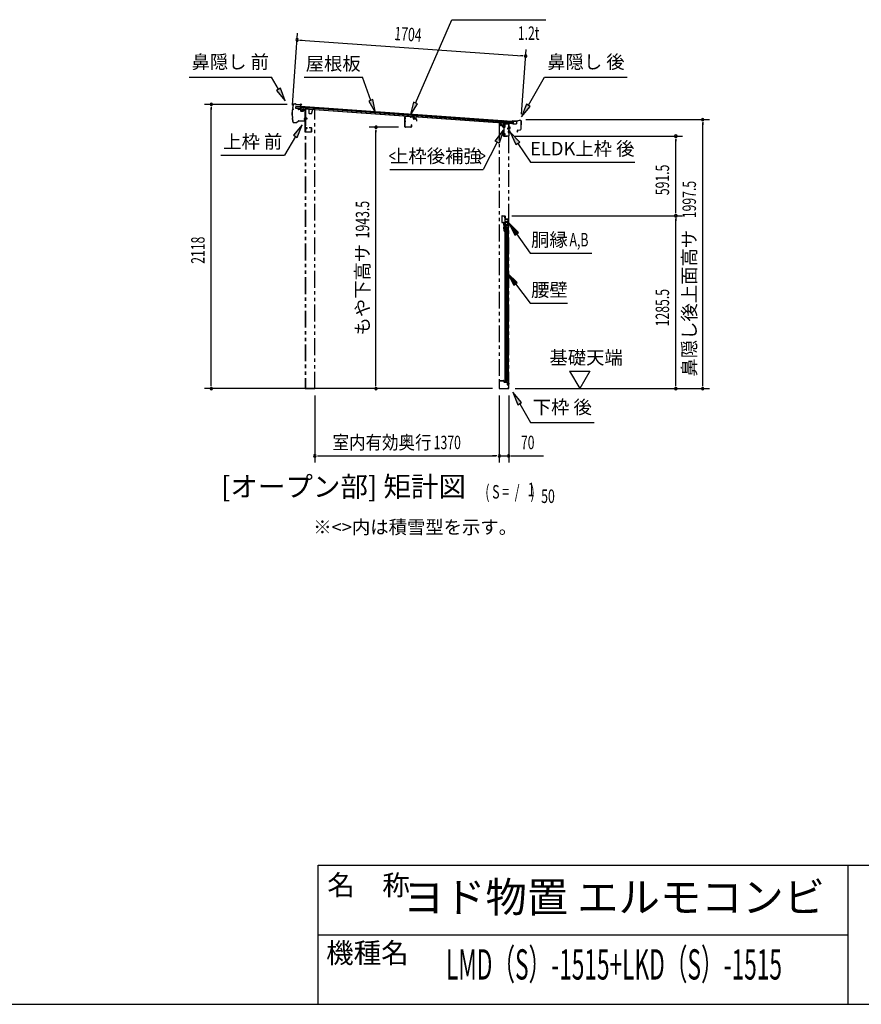
# Model space of a CAD drawing. Extents: x 543 to 20478, y 184 to 14052.
# Drawn here: x 10631 to 16891, y 517 to 7838 of the extents above; entities that cross this region are included whole.
import ezdxf
from ezdxf.enums import TextEntityAlignment as Align

# ---------------------------------------------------------------- set-up
doc = ezdxf.new("R2010")
doc.units = 0
doc.header["$LTSCALE"] = 50
doc.header["$MEASUREMENT"] = 0
for name, pattern in [('1PL-S', [4, 2.5, -0.5, 0.5, -0.5]), ('2PL-2', [5, 2.5, -0.5, 0.5, -0.5, 0.5, -0.5]), ('HIDE-LL', [4, 3, -1]), ('HIDE-M', [2, 1, -1]), ('HIDE-S', [1, 0.5, -0.5])]:
    doc.linetypes.add(name, pattern=pattern)
for name, color, linetype in [('1PL-S1', 6, '1PL-S'), ('HIDE-M1', 6, 'HIDE-M'), ('HIDE-S1', 6, 'HIDE-S'), ('HIKIDASHI', 6, 'CONTINUOUS'), ('M1', 4, 'CONTINUOUS'), ('NAME', 20, 'CONTINUOUS'), ('SUNPOU', 4, 'CONTINUOUS'), ('U1', 3, 'CONTINUOUS'), ('WAKUMOJI-01', 130, 'CONTINUOUS'), ('WAKUSEN-01', 50, 'CONTINUOUS'), ('WAKUSEN-02', 130, 'CONTINUOUS'), ('もや', 2, 'CONTINUOUS'), ('上枠', 3, 'CONTINUOUS'), ('下枠', 3, 'CONTINUOUS'), ('壁パネル', 2, 'CONTINUOUS'), ('屋根U1', 7, 'CONTINUOUS'), ('屋根桟', 5, 'CONTINUOUS'), ('柱前', 3, 'CONTINUOUS'), ('柱後', 3, 'CONTINUOUS'), ('金具', 1, 'CONTINUOUS'), ('鼻隠し前', 2, 'CONTINUOUS'), ('鼻隠し後', 3, 'CONTINUOUS')]:
    doc.layers.add(name, color=color, linetype=linetype)
doc.styles.add('00', font='ROMANS', dxfattribs={"width": 0.666667, "bigfont": 'BIGFONT'})
doc.styles.add('01', font='ROMANS', dxfattribs={"height": 3, "bigfont": 'BIGFONT'})
doc.styles.add('WAKUMOJI', font='SIMPLEX', dxfattribs={"height": 3, "bigfont": 'BIGFONT'})

msp = doc.modelspace()

# ---------------------------------------------------------------- linework, layer by layer
at = {"layer": '1PL-S1', "color": 6}
for p, q in [((12731, 7163.7), (12731, 7153.7)), ((12760.9, 7103.1), (12750.9, 7103.1)), ((12760.9, 7032.1), (12750.9, 7032.1)), ((14218.2, 7058.4), (14218.2, 7048.4)), ((14265.5, 7034.6), (14281.6, 7034.6)), ((14225.3, 6986.1), (14235.3, 6986.1)), ((14265.5, 7004.6), (14281.6, 7004.6)), ((14272.2, 5130.1), (14262.2, 5130.1))]:
    msp.add_line(p, q, dxfattribs=at)
at = {"layer": '1PL-S1', "color": 2}
for p, q in [((12752.5, 7103.1), (12769, 7103.1)), ((12752.5, 7032.1), (12769, 7032.1)), ((14258.5, 6334.6), (14248.5, 6334.6)), ((14253.5, 6329.6), (14253.5, 6339.6))]:
    msp.add_line(p, q, dxfattribs=at)
at = {"layer": '1PL-S1', "color": 3}
for p, q in [((14218.2, 7057), (14218.2, 7047)), ((14228.7, 6986.3), (14244.8, 6986.3))]:
    msp.add_line(p, q, dxfattribs=at)
at = {"layer": '1PL-S1', "color": 5}
for p, q in [((14262.4, 6334.6), (14244.6, 6334.6)), ((14253.5, 6343.4), (14253.5, 6325.7))]:
    msp.add_line(p, q, dxfattribs=at)
at = {"layer": 'HIDE-M1', "color": 2}
for p, q in [((12767.2, 7106.1), (12756, 7106.1)), ((12767.2, 7105.1), (12756, 7105.1)), ((12756.5, 7107.6), (12757.7, 7107.6)), ((12759.2, 7108.3), (12759.2, 7097.8)), ((12759.2, 7107.6), (12766.2, 7107.6)), ((12767.2, 7106.6), (12767.2, 7099.6)), ((12767.2, 7101.1), (12756, 7101.1)), ((12767.2, 7100.1), (12756, 7100.1)), ((12767.2, 7035.1), (12756, 7035.1)), ((12767.2, 7034.1), (12756, 7034.1)), ((12767.2, 7030.1), (12756, 7030.1)), ((12767.2, 7029.1), (12756, 7029.1)), ((12757.7, 7098.6), (12756.5, 7098.6)), ((12756.5, 7036.6), (12757.7, 7036.6)), ((12766.2, 7098.6), (12759.2, 7098.6)), ((12759.2, 7037.3), (12759.2, 7026.8)), ((12759.2, 7036.6), (12766.2, 7036.6)), ((12767.2, 7035.6), (12767.2, 7028.6)), ((12757.7, 7027.6), (12756.5, 7027.6)), ((12766.2, 7027.6), (12759.2, 7027.6))]:
    msp.add_line(p, q, dxfattribs=at)
at = {"layer": 'HIDE-M1', "color": 6}
for p, q in [((14279.2, 7037.6), (14268, 7037.6)), ((14279.2, 7036.6), (14268, 7036.6)), ((14279.2, 7032.6), (14268, 7032.6)), ((14279.2, 7031.6), (14268, 7031.6)), ((14269.7, 7039.8), (14268.5, 7039.8)), ((14268.5, 7029.4), (14269.7, 7029.4)), ((14279.2, 7007.6), (14268, 7007.6)), ((14279.2, 7006.6), (14268, 7006.6)), ((14279.2, 7002.6), (14268, 7002.6)), ((14279.2, 7001.6), (14268, 7001.6)), ((14269.7, 7009.8), (14268.5, 7009.8)), ((14268.5, 6999.4), (14269.7, 6999.4))]:
    msp.add_line(p, q, dxfattribs=at)
at = {"layer": 'HIDE-M1', "color": 3}
for p, q in [((14242.4, 6989.3), (14231.2, 6989.3)), ((14242.4, 6988.3), (14231.2, 6988.3)), ((14242.4, 6984.3), (14231.2, 6984.3)), ((14242.4, 6983.3), (14231.2, 6983.3)), ((14232.9, 6991.5), (14231.7, 6991.5)), ((14231.7, 6981.1), (14232.9, 6981.1))]:
    msp.add_line(p, q, dxfattribs=at)
at = {"layer": 'HIDE-M1', "color": 2}
for centre, radius, start, end in [((12758.4, 7108.3), 0.75, 0, 180), ((12766.2, 7106.6), 1, 0, 90), ((12758.4, 7097.8), 0.75, 180, 0), ((12758.4, 7037.3), 0.75, 0, 180), ((12766.2, 7099.6), 1, 270, 0), ((12766.2, 7035.6), 1, 0, 90), ((12766.2, 7028.6), 1, 270, 0), ((12758.4, 7026.8), 0.75, 180, 0)]:
    msp.add_arc(centre, radius, start, end, dxfattribs=at)
at = {"layer": 'HIDE-S1', "color": 6}
for p, q in [((14237.9, 6372.6), (14239.8, 6372.6)), ((14234.6, 6321.6), (14232.7, 6321.6)), ((14234.6, 6315.6), (14232.7, 6315.6)), ((14237.9, 6366.6), (14239.8, 6366.6))]:
    msp.add_line(p, q, dxfattribs=at)
at = {"layer": 'HIDE-S1', "color": 5}
for p, q in [((14263.8, 6350.1), (14265.7, 6350.1)), ((14263.8, 6344.1), (14265.7, 6344.1)), ((14263.8, 6325.1), (14265.7, 6325.1)), ((14263.8, 6319.1), (14265.7, 6319.1))]:
    msp.add_line(p, q, dxfattribs=at)
at = {"layer": 'HIDE-S1', "color": 6}
for centre, start, end in [((14238.1, 6374.5), 270, 0), ((14234.4, 6323.5), 180, 270), ((14234.4, 6313.7), 90, 180), ((14238.1, 6364.7), 0, 90)]:
    msp.add_arc(centre, 2.4, start, end, dxfattribs=at)
at = {"layer": 'HIDE-S1', "color": 5}
for centre, start, end in [((14264.2, 6352), 270, 0), ((14264.2, 6342.2), 0, 90), ((14264.2, 6327), 270, 0), ((14264.2, 6317.2), 0, 90)]:
    msp.add_arc(centre, 2.4, start, end, dxfattribs=at)
at = {"layer": 'HIKIDASHI'}
for p, q in [((13575.7, 7218.6), (13844.5, 7838.4)), ((13844.5, 7838.4), (14544.3, 7838.4)), ((11890.6, 7411.6), (12503.9, 7411.6)), ((12555.6, 7320.8), (12503.9, 7411.6)), ((12746.4, 7411.6), (13179.7, 7411.6)), ((13242.7, 7238.7), (13179.7, 7411.6)), ((14414.6, 7201.8), (14535.8, 7411.6)), ((14535.8, 7411.6), (15149.1, 7411.6)), ((12570.1, 7329.1), (12541.1, 7312.6)), ((12605, 7233.9), (12570.1, 7329.1)), ((12541.1, 7312.6), (12605, 7233.9)), ((13258.3, 7244.4), (13227, 7233)), ((13227, 7233), (13276.9, 7144.7)), ((13276.9, 7144.7), (13258.3, 7244.4)), ((13560.4, 7225.2), (13535.9, 7126.8)), ((13535.9, 7126.8), (13591, 7212)), ((13591, 7212), (13560.4, 7225.2)), ((14400.2, 7210.1), (14364.6, 7115.2)), ((14364.6, 7115.2), (14429.1, 7193.4)), ((14429.1, 7193.4), (14400.2, 7210.1)), ((12731.4, 7057.1), (12667, 6978.9)), ((12695.8, 6962.2), (12731.4, 7057.1)), ((12681.4, 6970.5), (12601.5, 6832.1)), ((12667, 6978.9), (12695.8, 6962.2)), ((14350, 6928.1), (14280.3, 7001.7)), ((14280.3, 7001.7), (14322.4, 6909.5)), ((14322.4, 6909.5), (14350, 6928.1)), ((14336.2, 6918.8), (14430.1, 6779.6)), ((12128.2, 6832.1), (12601.5, 6832.1)), ((14430.1, 6779.6), (15206.6, 6779.6)), ((13385, 6724.9), (14079.4, 6724.9)), ((14340.7, 6255.5), (14269.5, 6327.6)), ((14269.5, 6327.6), (14313.5, 6236.3)), ((14313.5, 6236.3), (14340.7, 6255.5)), ((14327.1, 6245.9), (14428.1, 6102.6)), ((14428.1, 6102.6), (14885.8, 6102.6)), ((14332.1, 5884.8), (14258.6, 5954.6)), ((14258.6, 5954.6), (14305.4, 5864.7)), ((14305.4, 5864.7), (14332.1, 5884.8)), ((14318.8, 5874.8), (14428.1, 5729.6)), ((14428.1, 5729.6), (14705, 5729.6)), ((14364.6, 4991.4), (14300.2, 5069.6)), ((14300.2, 5069.6), (14335.8, 4974.7)), ((14335.8, 4974.7), (14364.6, 4991.4)), ((14350.2, 4983), (14430.1, 4844.6)), ((14430.1, 4844.6), (14903.4, 4844.6))]:
    msp.add_line(p, q, dxfattribs=at)
at = {"layer": 'HIKIDASHI', "extrusion": (0, 0, -1)}
for p, q in [((14168.7, 6935.3), (14229.2, 7016.6)), ((14229.2, 7016.6), (14198.3, 6920.1)), ((14183.5, 6927.7), (14079.4, 6724.9)), ((14198.3, 6920.1), (14168.7, 6935.3))]:
    msp.add_line(p, q, dxfattribs=at)
at = {"layer": 'HIKIDASHI'}
for points in [[(12541.1, 7312.6), (12570.1, 7329.1), (12605, 7233.9)], [(13227, 7233), (13258.3, 7244.4), (13276.9, 7144.7)], [(13560.4, 7225.2), (13591, 7212), (13535.9, 7126.8)], [(14400.2, 7210.1), (14429.1, 7193.4), (14364.6, 7115.2)], [(12695.8, 6962.2), (12667, 6978.9), (12731.4, 7057.1)], [(14350, 6928.1), (14322.4, 6909.5), (14280.3, 7001.7)], [(14340.7, 6255.5), (14313.5, 6236.3), (14269.5, 6327.6)], [(14332.1, 5884.8), (14305.4, 5864.7), (14258.6, 5954.6)], [(14364.6, 4991.4), (14335.8, 4974.7), (14300.2, 5069.6)]]:
    msp.add_solid(points, dxfattribs=at)
at = {"layer": 'HIKIDASHI', "extrusion": (0, 0, -1)}
msp.add_solid([(-14168.7, 6935.3), (-14198.3, 6920.1), (-14229.2, 7016.6)], dxfattribs=at)
at = {"layer": 'SUNPOU'}
for p, q in [((12660.5, 7203.3), (12698.3, 7738)), ((12713.5, 7686.8), (12732.2, 7685.5)), ((12719.7, 7686.4), (14369.3, 7569.6)), ((14363.7, 7136), (14397.8, 7617.7)), ((14375.6, 7569.2), (14356.9, 7570.5)), ((12620.7, 7209), (12006.5, 7209)), ((12056.5, 7190.2), (12056.5, 7171.5)), ((12056.5, 5120.1), (12056.5, 7184)), ((13448.2, 7038.6), (13230.8, 7038.6)), ((14395.8, 7095.3), (15761.3, 7095.3)), ((15711.3, 7076.5), (15711.3, 7057.8)), ((15711.3, 5120.1), (15711.3, 7070.3)), ((13280.8, 7019.8), (13280.8, 7001.1)), ((13280.8, 5120.1), (13280.8, 7013.6)), ((14317.5, 6972.1), (15561.3, 6972.1)), ((15511.3, 6953.3), (15511.3, 6934.6)), ((15511.3, 6405.6), (15511.3, 6947.1)), ((14291, 6380.6), (15561.3, 6380.6)), ((14291, 6380.6), (15561.3, 6380.6)), ((15511.3, 6399.3), (15511.3, 6418.1)), ((15511.3, 6361.8), (15511.3, 6343.1)), ((15511.3, 5120.1), (15511.3, 6355.6)), ((14721.6, 5225), (14871.6, 5225)), ((14721.6, 5225), (14796.6, 5095.1)), ((14871.6, 5225), (14796.6, 5095.1)), ((12056.5, 5113.8), (12056.5, 5132.6)), ((13280.8, 5113.8), (13280.8, 5132.6)), ((15511.3, 5113.8), (15511.3, 5132.6)), ((15711.3, 5113.8), (15711.3, 5132.6)), ((14148.5, 5095.1), (12006.5, 5095.1)), ((14315.9, 5095.1), (15761.3, 5095.1)), ((15358.3, 5095.1), (15561.3, 5095.1)), ((12826.5, 5045.1), (12826.5, 4545.1)), ((14198.5, 5045.1), (14198.5, 4545.1)), ((14198.5, 5045.1), (14198.5, 4545.1)), ((14268.7, 5045.1), (14268.7, 4545.1)), ((12845.2, 4595.1), (12864, 4595.1)), ((12851.5, 4595.1), (14173.5, 4595.1)), ((14173.5, 4595.1), (14148.5, 4595.1)), ((14179.7, 4595.1), (14161, 4595.1)), ((14179.7, 4595.1), (14161, 4595.1)), ((14198.5, 4595.1), (14268.7, 4595.1)), ((14287.4, 4595.1), (14306.2, 4595.1)), ((14293.7, 4595.1), (14526.6, 4595.1))]:
    msp.add_line(p, q, dxfattribs=at)
for centre, start, end in [((12694.8, 7688.1), 355.95199, 175.95199), ((12694.8, 7688.1), 175.95199, 355.95199), ((14394.3, 7567.9), 355.95199, 175.95199), ((14394.3, 7567.9), 175.95199, 355.95199), ((12056.5, 7209), 90, 270), ((12056.5, 7209), 270, 90), ((15711.3, 7095.3), 90, 270), ((15711.3, 7095.3), 270, 90), ((13280.8, 7038.6), 90, 270), ((13280.8, 7038.6), 270, 90), ((15511.3, 6972.1), 90, 270), ((15511.3, 6972.1), 270, 90), ((15511.3, 6380.6), 90, 270), ((15511.3, 6380.6), 90, 270), ((15511.3, 6380.6), 270, 90), ((15511.3, 6380.6), 270, 90), ((12056.5, 5095.1), 90, 270), ((12056.5, 5095.1), 270, 90), ((13280.8, 5095.1), 90, 270), ((13280.8, 5095.1), 270, 90), ((15511.3, 5095.1), 90, 270), ((15511.3, 5095.1), 270, 90), ((15711.3, 5095.1), 90, 270), ((15711.3, 5095.1), 270, 90), ((12826.5, 4595.1), 0, 180), ((12826.5, 4595.1), 180, 0), ((14198.5, 4595.1), 0, 180), ((14198.5, 4595.1), 0, 180), ((14198.5, 4595.1), 180, 0), ((14198.5, 4595.1), 180, 0), ((14268.7, 4595.1), 0, 180), ((14268.7, 4595.1), 180, 0)]:
    msp.add_arc(centre, 9.38, start, end, dxfattribs=at)
at = {"layer": 'U1', "color": 2}
for p, q in [((12756, 7108.1), (12756, 7098.1)), ((12756, 7108.1), (12756.5, 7107.6)), ((12756, 7098.1), (12756.5, 7098.6)), ((12756, 7037.1), (12756, 7027.1)), ((12756, 7037.1), (12756.5, 7036.6)), ((12756.5, 7053.1), (12756.5, 7057.6)), ((12756, 7027.1), (12756.5, 7027.6))]:
    msp.add_line(p, q, dxfattribs=at)
at = {"layer": 'U1', "color": 6}
for p, q in [((14268, 7028.8), (14268, 7040.3)), ((14268, 7040.3), (14268.5, 7039.8)), ((14268, 7028.8), (14268.5, 7029.4)), ((14271.2, 7029.3), (14271.2, 7039.8)), ((14278.2, 7039.1), (14271.2, 7039.1)), ((14271.2, 7030.1), (14278.2, 7030.1)), ((14279.2, 7031.1), (14279.2, 7038.1)), ((14268, 6998.8), (14268, 7010.3)), ((14268, 7010.3), (14268.5, 7009.8)), ((14268, 6998.8), (14268.5, 6999.4)), ((14271.2, 6999.3), (14271.2, 7009.8)), ((14278.2, 7009.1), (14271.2, 7009.1)), ((14271.2, 7000.1), (14278.2, 7000.1)), ((14279.2, 7001.1), (14279.2, 7008.1)), ((14231.5, 6379.6), (14238.5, 6379.6)), ((14231.5, 6378.6), (14231.5, 6379.6)), ((14231.5, 6378.6), (14238.5, 6378.6)), ((14238.3, 6373.3), (14237.9, 6373.3)), ((14237.9, 6373.3), (14237.9, 6365.9)), ((14239.5, 6377.6), (14239.5, 6359.6)), ((14240.5, 6377.6), (14240.5, 6359.6)), ((14232, 6310.6), (14232, 6326.6)), ((14233, 6310.6), (14233, 6326.6)), ((14233, 6323.5), (14233, 6318.6)), ((14234, 6328.6), (14245, 6328.6)), ((14234, 6327.6), (14245, 6327.6)), ((14265, 6309.6), (14234, 6309.6)), ((14265, 6308.6), (14234, 6308.6)), ((14234.2, 6322.3), (14234.6, 6322.3)), ((14234.6, 6314.9), (14234.2, 6314.9)), ((14234.6, 6322.3), (14234.6, 6314.9)), ((14237.9, 6365.9), (14238.3, 6365.9)), ((14241.5, 6358.6), (14266, 6358.6)), ((14241.5, 6357.6), (14266, 6357.6)), ((14245, 6327.6), (14245, 6328.6)), ((14266, 6294.6), (14266, 6307.6)), ((14267, 6356.6), (14267, 6294.6)), ((14268, 6356.6), (14268, 6294.6))]:
    msp.add_line(p, q, dxfattribs=at)
at = {"layer": 'U1', "color": 3}
for p, q in [((14231.2, 6980.5), (14231.2, 6992)), ((14231.2, 6992), (14231.7, 6991.5)), ((14231.2, 6980.5), (14231.7, 6981.1)), ((14234.4, 6981), (14234.4, 6991.5)), ((14241.4, 6990.8), (14234.4, 6990.8)), ((14234.4, 6981.8), (14241.4, 6981.8)), ((14242.4, 6982.8), (14242.4, 6989.8)), ((14217, 6378.6), (14217, 6332.6)), ((14218, 6378.6), (14218, 6332.6)), ((14219, 6380.6), (14241, 6380.6)), ((14219, 6379.6), (14241, 6379.6)), ((14242, 6378.6), (14242, 6360.1)), ((14243, 6378.6), (14243, 6360.1)), ((14219, 6331.6), (14230, 6331.6)), ((14219, 6330.6), (14230, 6330.6)), ((14231, 6329.6), (14231, 6295.2)), ((14232, 6329.6), (14232, 6295.2)), ((14243, 6360.1), (14242, 6360.1)), ((14234.9, 6266), (14231, 6294.9)), ((14235.9, 6266.2), (14232, 6295.1)), ((14234.4, 6277.1), (14235.4, 6277.2)), ((14236.8, 6266.3), (14235.4, 6277.2))]:
    msp.add_line(p, q, dxfattribs=at)
at = {"layer": 'U1', "color": 7}
for p, q in [((14242.7, 6330.1), (14242.7, 5145.1)), ((14266.7, 6330.1), (14242.7, 6330.1)), ((14265.7, 6313.4), (14265.7, 6326.7)), ((14266.7, 5121.1), (14266.7, 6330.1)), ((14242.7, 5145.1), (14256.7, 5145.1)), ((14274.2, 5130.1), (14254.8, 5130.1)), ((14256.7, 5145.1), (14256.7, 5126.1)), ((14265.7, 5123.4), (14265.7, 5136.7)), ((14261.7, 5121.1), (14266.7, 5121.1))]:
    msp.add_line(p, q, dxfattribs=at)
at = {"layer": 'U1', "color": 7, "linetype": 'HIDE-M'}
for p, q in [((14259.5, 6325), (14260, 6325.8)), ((14259.5, 6325), (14259.5, 6315.2)), ((14259.5, 6323.8), (14260, 6322.9)), ((14259.5, 6322.1), (14260, 6322.9)), ((14259.5, 6318), (14260, 6317.2)), ((14259.5, 6316.3), (14260, 6317.2)), ((14259.5, 6315.2), (14260, 6314.3)), ((14264.5, 6325.8), (14260, 6325.8)), ((14260, 6322.9), (14264.5, 6322.9)), ((14260, 6317.2), (14264.5, 6317.2)), ((14260, 6314.3), (14264.5, 6314.3)), ((14265.7, 6326.7), (14264.5, 6326.1)), ((14264.5, 6314.1), (14264.5, 6326.1)), ((14265.7, 6313.4), (14264.5, 6314.1)), ((14259.5, 5135), (14260, 5135.8)), ((14259.5, 5135), (14259.5, 5125.2)), ((14259.5, 5133.8), (14260, 5132.9)), ((14259.5, 5132.1), (14260, 5132.9)), ((14259.5, 5128), (14260, 5127.2)), ((14259.5, 5126.3), (14260, 5127.2)), ((14259.5, 5125.2), (14260, 5124.3)), ((14264.5, 5135.8), (14260, 5135.8)), ((14260, 5132.9), (14264.5, 5132.9)), ((14260, 5127.2), (14264.5, 5127.2)), ((14265.7, 5136.7), (14264.5, 5136.1)), ((14264.5, 5124.1), (14264.5, 5136.1)), ((14260, 5124.3), (14264.5, 5124.3)), ((14265.7, 5123.4), (14264.5, 5124.1))]:
    msp.add_line(p, q, dxfattribs=at)
at = {"layer": 'U1', "color": 5, "linetype": 'HIDE-S'}
for p, q in [((14263.8, 6343.4), (14263.8, 6350.8)), ((14263.8, 6350.8), (14264.2, 6350.8)), ((14264.2, 6343.4), (14263.8, 6343.4)), ((14263.8, 6318.4), (14263.8, 6325.8)), ((14263.8, 6325.8), (14264.2, 6325.8))]:
    msp.add_line(p, q, dxfattribs=at)
at = {"layer": 'U1', "color": 5}
msp.add_line((14264.2, 6318.4), (14263.8, 6318.4), dxfattribs=at)
at = {"layer": 'U1', "color": 6}
for centre, radius, start, end in [((14270.4, 7039.8), 0.75, 0, 180), ((14270.4, 7029.3), 0.75, 180, 0), ((14278.2, 7038.1), 1, 0, 90), ((14278.2, 7031.1), 1, 270, 0), ((14270.4, 7009.8), 0.75, 0, 180), ((14270.4, 6999.3), 0.75, 180, 0), ((14278.2, 7008.1), 1, 0, 90), ((14278.2, 7001.1), 1, 270, 0), ((14238.3, 6374.5), 1.2, 270, 0), ((14238.5, 6377.6), 2, 0, 90), ((14238.5, 6377.6), 1, 0, 90), ((14234, 6326.6), 2, 90, 180), ((14234, 6310.6), 2, 180, 270), ((14234, 6326.6), 1, 90, 180), ((14234.2, 6323.5), 1.2, 180, 270), ((14234.2, 6313.7), 1.2, 90, 180), ((14234, 6310.6), 1, 180, 270), ((14238.3, 6364.7), 1.2, 0, 90), ((14241.5, 6359.6), 2, 180, 270), ((14241.5, 6359.6), 1, 180, 270), ((14265, 6307.6), 2, 0, 90), ((14265, 6307.6), 1, 0, 90), ((14266, 6356.6), 2, 0, 90), ((14266, 6356.6), 1, 0, 90), ((14267, 6294.6), 1, 180, 270), ((14267, 6294.6), 1, 270, 0)]:
    msp.add_arc(centre, radius, start, end, dxfattribs=at)
at = {"layer": 'U1', "color": 3}
for centre, radius, start, end in [((14233.6, 6991.5), 0.75, 0, 180), ((14233.6, 6981), 0.75, 180, 0), ((14241.4, 6989.8), 1, 0, 90), ((14241.4, 6982.8), 1, 270, 0), ((14219, 6378.6), 2, 90, 180), ((14219, 6378.6), 1, 90, 180), ((14241, 6378.6), 2, 0, 90), ((14241, 6378.6), 1, 0, 90), ((14219, 6332.6), 2, 180, 270), ((14219, 6332.6), 1, 180, 270), ((14230, 6329.6), 2, 0, 90), ((14230, 6329.6), 1, 0, 90), ((14233, 6295.2), 2, 180, 187.59464), ((14233, 6295.2), 1, 180, 187.59464), ((14235.9, 6266.2), 1, 187.59464, 277.59464), ((14235.9, 6266.2), 1, 277.59464, 7.59464)]:
    msp.add_arc(centre, radius, start, end, dxfattribs=at)
at = {"layer": 'U1', "color": 5, "linetype": 'HIDE-S'}
for centre, start, end in [((14264.2, 6352), 270, 0), ((14264.2, 6342.2), 0, 90), ((14264.2, 6327), 270, 0), ((14264.2, 6317.2), 0, 90)]:
    msp.add_arc(centre, 1.2, start, end, dxfattribs=at)
at = {"layer": 'U1', "color": 7}
msp.add_arc((14261.7, 5126.1), 5, 180, 270, dxfattribs=at)
at = {"layer": 'WAKUSEN-01'}
for p, q in [((12850, 1552.5), (20477.5, 1552.5)), ((12850, 517.5), (12850, 1552.5)), ((542.5, 517.5), (20477.5, 517.5))]:
    msp.add_line(p, q, dxfattribs=at)
at = {"layer": 'WAKUSEN-02'}
for p, q in [((16792.5, 517.5), (16792.5, 1552.5)), ((12850, 1035), (16792.5, 1035))]:
    msp.add_line(p, q, dxfattribs=at)
at = {"layer": 'もや', "color": 6}
for p, q in [((13502.1, 7102.6), (13490.8, 7102.6)), ((13502.2, 7082.6), (13490.9, 7082.6))]:
    msp.add_line(p, q, dxfattribs=at)
at = {"layer": 'もや'}
for p, q in [((13495.8, 7042.8), (13495.8, 7114.4)), ((13497, 7042.8), (13497, 7114.4)), ((13534.9, 7116), (13500.1, 7117.4)), ((13534.9, 7117.2), (13500.2, 7118.6)), ((13537.7, 7113.6), (13535.6, 7115.8)), ((13538.5, 7114.5), (13536.4, 7116.6)), ((13556.2, 7112.4), (13539.1, 7113)), ((13556.3, 7113.6), (13539.2, 7114.2)), ((13559.1, 7102.3), (13559.1, 7109.4)), ((13560.3, 7102.3), (13560.3, 7109.4)), ((13540.6, 7039.8), (13500, 7039.8)), ((13540.6, 7038.6), (13500, 7038.6)), ((13543.6, 7056), (13543.6, 7042.8)), ((13544.8, 7056), (13544.8, 7042.8)), ((13581.2, 7097.5), (13563.1, 7098.1)), ((13581.3, 7098.7), (13563.2, 7099.3)), ((13584.1, 7084.1), (13584.1, 7094.5)), ((13585.3, 7084.1), (13585.3, 7094.5))]:
    msp.add_line(p, q, dxfattribs=at)
for centre, radius, start, end in [((13500, 7114.4), 4.2, 90, 180), ((13500, 7114.4), 3, 90, 180), ((13534.9, 7115), 2.2, 45, 87.85241), ((13534.9, 7115), 1, 45, 87.85241), ((13539.2, 7115.2), 2.2, 225, 267.9), ((13539.2, 7115.2), 1, 225, 267.9), ((13556.1, 7109.4), 3, 0, 87.9), ((13556.1, 7109.4), 4.2, 0, 87.9), ((13563.3, 7102.3), 4.2, 180, 267.9), ((13563.3, 7102.3), 3, 180, 267.9), ((13500, 7042.8), 4.2, 180, 270), ((13500, 7042.8), 3, 180, 270), ((13540.6, 7042.8), 4.2, 270, 0), ((13540.6, 7042.8), 3, 270, 0), ((13544.2, 7056), 0.6, 0, 180), ((13581.1, 7094.5), 3, 360, 87.9), ((13581.1, 7094.5), 4.2, 0, 87.9), ((13584.7, 7084.1), 0.6, 180, 0)]:
    msp.add_arc(centre, radius, start, end, dxfattribs=at)
at = {"layer": '上枠', "color": 3}
for p, q in [((14205.2, 7068.1), (14205.2, 7054.2)), ((14205.2, 7068.1), (14206.4, 7068.1)), ((14206.4, 7068.1), (14206.4, 7054.2)), ((14230.8, 7051.9), (14207.3, 7053.2)), ((14230.7, 7050.7), (14207.3, 7052)), ((14231.7, 7049.7), (14231.7, 6975.5)), ((14232.9, 7049.7), (14232.9, 6975.5)), ((14233.9, 6974.5), (14256.7, 6974.5)), ((14233.9, 6973.3), (14256.7, 6973.3)), ((14256.7, 6973.3), (14256.7, 6974.5))]:
    msp.add_line(p, q, dxfattribs=at)
at = {"layer": '上枠', "color": 6}
for p, q in [((14206.7, 7068.4), (14206.7, 7055.5)), ((14207.9, 7068.4), (14206.7, 7068.4)), ((14207.9, 7068.4), (14207.9, 7055.5)), ((14228.1, 7053.4), (14208.8, 7054.5)), ((14228.1, 7052.2), (14208.8, 7053.3)), ((14229.2, 7063.8), (14229.2, 7054.4)), ((14230.4, 7063.8), (14230.4, 7054.4)), ((14248.7, 7064.9), (14231.5, 7066)), ((14248.7, 7063.7), (14231.5, 7064.8)), ((14251.5, 7067.2), (14249.5, 7065.2)), ((14252.4, 7066.4), (14250.4, 7064.4)), ((14267.5, 7066), (14253.1, 7066.7)), ((14267.6, 7067.2), (14253.2, 7067.9)), ((14268.5, 7065), (14268.5, 6974.3)), ((14269.7, 7065), (14269.7, 6974.3)), ((14229.7, 6974.3), (14229.7, 7000.1)), ((14229.7, 7000.1), (14230.9, 7000.1)), ((14230.9, 6974.3), (14230.9, 7000.1)), ((14267.5, 6973.3), (14231.9, 6973.3)), ((14267.5, 6972.1), (14231.9, 6972.1))]:
    msp.add_line(p, q, dxfattribs=at)
at = {"layer": '上枠', "color": 2}
msp.add_line((14263.5, 7065.1), (14268.5, 7065.1), dxfattribs=at)
msp.add_circle((14253.5, 6334.6), 3.5, dxfattribs=at)
at = {"layer": '上枠', "color": 3}
for centre, radius, start, end in [((14207.4, 7054.2), 2.2, 180, 266.7603), ((14207.4, 7054.2), 1, 180, 266.7603), ((14230.7, 7049.7), 1, 0, 86.7603), ((14230.7, 7049.7), 2.2, 0, 86.7603), ((14233.9, 6975.5), 2.2, 180, 270), ((14233.9, 6975.5), 1, 180, 270)]:
    msp.add_arc(centre, radius, start, end, dxfattribs=at)
at = {"layer": '上枠', "color": 6}
for centre, radius, start, end in [((14208.9, 7055.5), 2.2, 180, 266.61937), ((14208.9, 7055.5), 1, 180, 266.61937), ((14228.2, 7054.4), 1, 266.61937, 0), ((14228.2, 7054.4), 2.2, 266.61937, 0), ((14231.4, 7063.8), 2.2, 86.61937, 180), ((14231.4, 7063.8), 1, 86.61937, 180), ((14248.8, 7065.9), 1, 266.61937, 315), ((14248.8, 7065.9), 2.2, 266.61937, 315), ((14253.1, 7065.7), 2.2, 87.18659, 135), ((14253.1, 7065.7), 1, 87.18659, 135), ((14267.5, 7065), 1, 0, 87.18659), ((14267.5, 7065), 2.2, 0, 87.18659), ((14231.9, 6974.3), 2.2, 180, 270), ((14231.9, 6974.3), 1, 180, 270), ((14267.5, 6974.3), 1, 270, 0), ((14267.5, 6974.3), 2.2, 270, 0)]:
    msp.add_arc(centre, radius, start, end, dxfattribs=at)
at = {"layer": '下枠', "color": 6}
for p, q in [((12743.6, 7176.4), (12754.6, 7175.7)), ((12743.6, 7175.4), (12754.6, 7174.7)), ((12703.5, 7171.9), (12703.5, 7168.1)), ((12704.5, 7168.1), (12703.5, 7168.1)), ((12704.5, 7171.9), (12704.5, 7168.1)), ((12705.6, 7173.9), (12718.6, 7173.1)), ((12705.6, 7172.9), (12718.6, 7172.1)), ((12719.5, 7171.1), (12719.5, 7160.9)), ((12720.5, 7171.1), (12720.5, 7160.9)), ((12721.4, 7159.9), (12740.4, 7158.6)), ((12721.4, 7158.9), (12740.4, 7157.6)), ((12741.5, 7174.4), (12741.5, 7159.6)), ((12742.5, 7174.4), (12742.5, 7159.6)), ((12755.5, 7004.1), (12755.5, 7173.7)), ((12756.5, 7004.1), (12756.5, 7173.7)), ((12784.5, 7037.1), (12798.5, 7037.1)), ((12784.5, 7036.1), (12784.5, 7037.1)), ((12784.5, 7036.1), (12798.5, 7036.1)), ((12799.5, 7035.1), (12799.5, 7004.1)), ((12800.5, 7035.1), (12800.5, 7004.1)), ((14264.2, 7034.3), (14259.2, 7029.3)), ((14259.2, 7029.3), (14259.2, 7026.3)), ((14259.2, 7029.3), (14259.9, 7028.5)), ((14264.9, 7033.6), (14259.9, 7028.5)), ((14259.9, 7028.5), (14259.9, 7026.3)), ((14260.9, 7026.3), (14265.5, 7029.3)), ((14264.5, 7039.3), (14264.5, 7035)), ((14265.5, 7039.3), (14265.5, 7034.1)), ((14265.5, 7034.1), (14265.5, 7029.3)), ((14267.5, 7041.3), (14266.5, 7041.3)), ((14267.5, 7040.3), (14266.5, 7040.3)), ((12798.5, 7003.1), (12757.5, 7003.1)), ((12798.5, 7002.1), (12757.5, 7002.1)), ((14259.2, 7026.3), (14259.9, 7026.3)), ((14259.9, 7026.3), (14260.9, 7026.3)), ((14198.7, 5097.1), (14198.7, 5153.1)), ((14199.7, 5097.1), (14199.7, 5153.1)), ((14200.7, 5155.1), (14230.7, 5155.1)), ((14200.7, 5154.1), (14230.7, 5154.1)), ((14231.7, 5153.1), (14231.7, 5146.1)), ((14232.7, 5153.1), (14232.7, 5146.1)), ((14233.7, 5145.1), (14265.7, 5145.1)), ((14233.7, 5144.1), (14265.7, 5144.1)), ((14266.7, 5143.1), (14266.7, 5097.1)), ((14267.7, 5143.1), (14267.7, 5097.1)), ((14200.7, 5096.1), (14208.7, 5096.1)), ((14200.7, 5095.1), (14208.7, 5095.1)), ((14208.7, 5095.1), (14208.7, 5096.1)), ((14265.7, 5096.1), (14257.7, 5096.1)), ((14257.7, 5095.1), (14257.7, 5096.1)), ((14265.7, 5095.1), (14257.7, 5095.1))]:
    msp.add_line(p, q, dxfattribs=at)
for centre, radius, start, end in [((12743.5, 7174.4), 2, 86.18593, 180), ((12743.5, 7174.4), 1, 86.18593, 180), ((12754.5, 7173.7), 2, 0, 86.18593), ((12754.5, 7173.7), 1, 0, 86.18593), ((12705.5, 7171.9), 2, 86.18593, 180), ((12705.5, 7171.9), 1, 86.18593, 180), ((12718.5, 7171.1), 2, 0, 86.18593), ((12718.5, 7171.1), 1, 0, 86.18593), ((12721.5, 7160.9), 2, 180, 266.18593), ((12721.5, 7160.9), 1, 180, 266.18593), ((12740.5, 7159.6), 1, 266.18593, 0), ((12740.5, 7159.6), 2, 266.18593, 0), ((12798.5, 7035.1), 2, 0, 90), ((12798.5, 7035.1), 1, 0, 90), ((14263.5, 7035), 1, 315, 0), ((14266.5, 7039.3), 2, 90, 180), ((14263.5, 7035), 2, 315, 0), ((14266.5, 7039.3), 1, 90, 180), ((14267.5, 7042.3), 1, 270, 0), ((14267.5, 7042.3), 2, 270, 300), ((12757.5, 7004.1), 2, 180, 270), ((12757.5, 7004.1), 1, 180, 270), ((12798.5, 7004.1), 1, 270, 0), ((12798.5, 7004.1), 2, 270, 0), ((14200.7, 5153.1), 2, 90, 180), ((14200.7, 5153.1), 1, 90, 180), ((14230.7, 5153.1), 2, 0, 90), ((14230.7, 5153.1), 1, 0, 90), ((14233.7, 5146.1), 2, 180, 270), ((14233.7, 5146.1), 1, 180, 270), ((14265.7, 5143.1), 2, 0, 90), ((14265.7, 5143.1), 1, 0, 90), ((14200.7, 5097.1), 2, 180, 270), ((14200.7, 5097.1), 1, 180, 270), ((14265.7, 5097.1), 1, 270, 0), ((14265.7, 5097.1), 2, 270, 0)]:
    msp.add_arc(centre, radius, start, end, dxfattribs=at)
at = {"layer": '下枠', "color": 6, "linetype": 'HIDE-S'}
msp.add_arc((14267.5, 7042.3), 2, 300, 0, dxfattribs=at)
at = {"layer": '壁パネル'}
for p, q in [((14242.5, 5148.1), (14242.5, 6302.1)), ((14256.5, 6302.1), (14242.5, 6302.1)), ((14243, 6305.1), (14266, 6305.1)), ((14243, 6304.6), (14267.5, 6304.6)), ((14243, 6304.1), (14248.5, 6304.1)), ((14248.5, 6304.1), (14248.5, 6304.6)), ((14249.5, 5158.1), (14249.5, 6302.1)), ((14250, 6292.1), (14250, 6302.1)), ((14257.5, 6303.1), (14257.5, 6303.6)), ((14267.5, 5145.6), (14267.5, 6304.6)), ((14249.5, 6292.1), (14259.5, 6292.1)), ((14259.5, 5158.1), (14259.5, 6292.1)), ((14260, 6279.1), (14260, 6281.1)), ((14256.5, 5148.1), (14242.5, 5148.1)), ((14243, 5146.1), (14248.5, 5146.1)), ((14243, 5145.6), (14267.5, 5145.6)), ((14243, 5145.1), (14266, 5145.1)), ((14248.5, 5146.1), (14248.5, 5145.6)), ((14249.5, 5158.1), (14259.5, 5158.1)), ((14250, 5158.1), (14250, 5148.1)), ((14257.5, 5147.1), (14257.5, 5146.6)), ((14260, 5171.1), (14260, 5169.1))]:
    msp.add_line(p, q, dxfattribs=at)
for centre, radius, start, end in [((14243, 6304.6), 0.5, 90, 270), ((14256.5, 6303.1), 1, 270, 0), ((14258.5, 6303.6), 1, 90, 180), ((14266, 6303.6), 1.5, 41.81031, 90), ((14255.5, 6281.1), 4.5, 0, 27.2318), ((14255.5, 6279.1), 4.5, 332.7682, 0), ((14243, 5145.6), 0.5, 90, 270), ((14256.5, 5147.1), 1, 0, 90), ((14258.5, 5146.6), 1, 180, 270), ((14255.5, 5171.1), 4.5, 0, 27.2318), ((14255.5, 5169.1), 4.5, 332.7682, 0), ((14266, 5146.6), 1.5, 270, 318.18969)]:
    msp.add_arc(centre, radius, start, end, dxfattribs=at)
at = {"layer": '屋根U1'}
for p, q in [((12684.8, 7197.5), (12683.5, 7179.6)), ((12683.5, 7179.6), (14325.4, 7063.4)), ((12683.6, 7181.1), (14300.6, 7066.7)), ((12684.2, 7189.6), (14301.2, 7075.1)), ((12684.7, 7196), (14301.6, 7081.6)), ((12684.8, 7197.5), (14326.7, 7081.3)), ((14300.5, 7065.2), (14325.4, 7063.4)), ((14301.6, 7081.6), (14300.6, 7066.7)), ((14326.7, 7081.3), (14325.4, 7063.4))]:
    msp.add_line(p, q, dxfattribs=at)
at = {"layer": '屋根桟', "color": 2}
for p, q in [((12703.4, 7177.2), (12703.5, 7178.2)), ((12703.4, 7177.2), (12722.4, 7175.8)), ((12703.5, 7178.2), (12722.4, 7176.8)), ((12706.3, 7177.1), (12708, 7175.8)), ((12707, 7177.9), (12708.6, 7176.6)), ((12710.7, 7174.7), (12714.7, 7174.5)), ((12710.8, 7175.7), (12714.7, 7175.5)), ((12718.8, 7177), (12717, 7176)), ((12719.3, 7176.1), (12717.5, 7175.1)), ((12723.3, 7174.8), (12722.4, 7161.8)), ((12723.4, 7176.5), (12724.6, 7193.2)), ((12724.3, 7174.7), (12723.4, 7161.7)), ((12724.3, 7174.7), (12725.6, 7193.2)), ((12724.6, 7193.2), (12725.6, 7193.2)), ((12724.2, 7159.7), (12736.2, 7158.8)), ((12724.3, 7160.7), (12736.3, 7159.8)), ((12726.6, 7160.5), (12726.7, 7162.3)), ((12726.7, 7162.3), (12734.1, 7161.8)), ((12727.8, 7160.4), (12727.9, 7162.2)), ((12732.8, 7160.1), (12732.9, 7161.9)), ((12734, 7160), (12734.1, 7161.8)), ((12737.3, 7160.7), (12738.2, 7173.7)), ((12738.2, 7173.7), (12739.2, 7173.6)), ((12738.3, 7160.7), (12739.2, 7173.6)), ((13544.8, 7117.6), (13544.9, 7118.6)), ((13544.8, 7117.6), (13563.7, 7116.3)), ((13544.9, 7118.6), (13563.8, 7117.3)), ((13547.7, 7117.5), (13549.4, 7116.2)), ((13548.3, 7118.3), (13550, 7117)), ((13552.1, 7115.2), (13556.1, 7114.9)), ((13552.2, 7116.2), (13556.1, 7115.9)), ((13560.2, 7117.5), (13558.4, 7116.4)), ((13560.7, 7116.6), (13558.9, 7115.6)), ((13564.7, 7115.2), (13563.8, 7102.3)), ((13564.8, 7117), (13566, 7133.7)), ((13565.7, 7115.2), (13564.8, 7102.2)), ((13565.7, 7115.2), (13567, 7133.6)), ((13566, 7133.7), (13567, 7133.6)), ((13568, 7101), (13568.1, 7102.8)), ((13568.1, 7102.8), (13575.5, 7102.2)), ((13569.2, 7100.9), (13569.3, 7102.7)), ((13574.2, 7100.5), (13574.3, 7102.3)), ((13575.4, 7100.4), (13575.5, 7102.2)), ((13578.7, 7101.2), (13579.6, 7114.2)), ((13579.6, 7114.2), (13580.6, 7114.1)), ((13579.7, 7101.1), (13580.6, 7114.1)), ((13565.6, 7100.1), (13577.6, 7099.3)), ((13565.7, 7101.1), (13577.6, 7100.3)), ((14210.6, 7056.5), (14211.6, 7069.4)), ((14212.6, 7069.4), (14211.6, 7069.4)), ((14211.6, 7056.4), (14212.6, 7069.4)), ((14224.5, 7053.5), (14212.5, 7054.3)), ((14224.5, 7054.5), (14212.6, 7055.3)), ((14214.9, 7055.2), (14215, 7057)), ((14215, 7057), (14222.4, 7056.5)), ((14216.1, 7055.1), (14216.2, 7056.9)), ((14221, 7054.7), (14221.2, 7056.5)), ((14222.2, 7054.7), (14222.4, 7056.5)), ((14226.5, 7068.4), (14225.6, 7055.4)), ((14226.5, 7068.4), (14227.8, 7086.8)), ((14227.5, 7068.3), (14226.6, 7055.4)), ((14227.6, 7070), (14228.8, 7086.8)), ((14228.8, 7086.8), (14227.8, 7086.8)), ((14229.4, 7087.1), (14228.4, 7087.1)), ((14247.5, 7067.9), (14228.6, 7069.2)), ((14247.6, 7068.9), (14228.7, 7070.2)), ((14231.6, 7069.1), (14233.3, 7067.8)), ((14232.2, 7069.9), (14233.9, 7068.6)), ((14240, 7066.5), (14236, 7066.8)), ((14240, 7067.5), (14236.1, 7067.8)), ((14244.1, 7069.1), (14242.3, 7068)), ((14244.6, 7068.2), (14242.8, 7067.2)), ((14247.5, 7067.9), (14247.6, 7068.9))]:
    msp.add_line(p, q, dxfattribs=at)
for centre, radius, start, end in [((12711.1, 7179.7), 5, 232.26192, 265.95199), ((12711.1, 7179.7), 4, 232.26192, 265.95199), ((12715, 7179.5), 4, 265.95199, 299.64206), ((12715, 7179.5), 5, 265.95199, 299.64206), ((12722.3, 7174.8), 2, 355.95199, 85.95199), ((12722.3, 7174.8), 1, 355.95199, 85.95199), ((12724.4, 7161.7), 2, 175.95199, 265.95199), ((12724.4, 7161.7), 1, 175.95199, 265.95199), ((12726.8, 7160.5), 1, 265.95199, 355.95199), ((12733.8, 7160), 1, 175.95199, 265.95199), ((12736.3, 7160.8), 2, 265.95199, 355.95199), ((12736.3, 7160.8), 1, 265.95199, 355.95199), ((13552.5, 7120.2), 5, 232.26192, 265.95199), ((13552.5, 7120.2), 4, 232.26192, 265.95199), ((13556.4, 7119.9), 4, 265.95199, 299.64206), ((13556.4, 7119.9), 5, 265.95199, 299.64206), ((13563.7, 7115.3), 1, 355.95199, 85.95199), ((13563.7, 7115.3), 2, 355.95199, 85.95199), ((13565.8, 7102.1), 2, 175.95199, 265.95199), ((13565.8, 7102.1), 1, 175.95199, 265.95199), ((13568.2, 7100.9), 1, 265.95199, 355.95199), ((13575.2, 7100.4), 1, 175.95199, 265.95199), ((13577.7, 7101.3), 1, 265.95199, 355.95199), ((13577.7, 7101.3), 2, 265.95199, 355.95199), ((14212.6, 7056.3), 2, 175.95199, 265.95199), ((14212.6, 7056.3), 1, 175.95199, 265.95199), ((14215.1, 7055.2), 1, 265.95199, 355.95199), ((14222, 7054.7), 1, 175.95199, 265.95199), ((14224.6, 7055.5), 2, 265.95199, 355.95199), ((14224.6, 7055.5), 1, 265.95199, 355.95199), ((14228.5, 7068.2), 2, 85.95199, 175.95199), ((14228.5, 7068.2), 1, 85.95199, 175.95199), ((14236.4, 7071.8), 5, 232.26192, 265.95199), ((14236.4, 7071.8), 4, 232.26192, 265.95199), ((14240.3, 7071.5), 4, 265.95199, 299.64206), ((14240.3, 7071.5), 5, 265.95199, 299.64206)]:
    msp.add_arc(centre, radius, start, end, dxfattribs=at)
at = {"layer": '柱前', "linetype": '2PL-2'}
for p, q in [((12755.5, 7173.6), (12755.5, 5095.1)), ((12778.5, 7173.6), (12755.5, 7173.6)), ((12756.5, 7173.6), (12756.5, 5095.1)), ((12783.5, 7168.6), (12778.5, 7173.6)), ((12783.5, 7140.6), (12783.5, 7168.6)), ((12785.5, 7138.6), (12783.5, 7140.6)), ((12801.5, 7138.6), (12785.5, 7138.6)), ((12801.5, 7138.6), (12810.5, 7169.9)), ((12826.5, 7173.6), (12815.3, 7173.6)), ((12826.5, 5095.1), (12826.5, 7173.6)), ((12755.5, 5095.1), (12826.5, 5095.1))]:
    msp.add_line(p, q, dxfattribs=at)
msp.add_arc((12815.3, 7168.6), 5, 90, 164.0546, dxfattribs=at)
at = {"layer": '柱後', "linetype": '2PL-2'}
for p, q in [((14198.5, 7065.1), (14198.5, 5095.1)), ((14198.5, 7065.1), (14210.1, 7065.1)), ((14223.5, 7040.1), (14214.8, 7061.9)), ((14223.5, 7040.1), (14239, 7040.1)), ((14241.5, 7042.1), (14239, 7040.1)), ((14246.5, 7065.1), (14241.5, 7060.1)), ((14241.5, 7042.1), (14241.5, 7060.1)), ((14246.5, 7065.1), (14269.5, 7065.1)), ((14268.5, 5095.1), (14268.5, 7065.1)), ((14269.5, 5095.1), (14269.5, 7065.1)), ((14198.5, 5095.1), (14269.5, 5095.1))]:
    msp.add_line(p, q, dxfattribs=at)
msp.add_arc((14210.1, 7060.1), 5, 21.80141, 90, dxfattribs=at)
at = {"layer": '金具', "color": 5}
for p, q in [((14241.5, 6313.1), (14241.5, 6356.1)), ((14241.5, 6356.1), (14267, 6356.1)), ((14267, 6313.1), (14241.5, 6313.1)), ((14243.1, 6313.1), (14243.1, 6356.1)), ((14267, 6356.1), (14267, 6313.1)), ((14204.3, 5096.1), (14204.7, 5096.1))]:
    msp.add_line(p, q, dxfattribs=at)
at = {"layer": '金具', "color": 5, "linetype": 'HIDE-LL'}
msp.add_line((14265.4, 6356.1), (14265.4, 6313.1), dxfattribs=at)
at = {"layer": '金具', "color": 5}
msp.add_circle((14253.5, 6334.6), 4, dxfattribs=at)
at = {"layer": '鼻隠し前'}
for p, q in [((12661.7, 7178.1), (12664.4, 7176.7)), ((12661.9, 7178.6), (12664.6, 7177.1)), ((12665.5, 7174.6), (12665, 7171.5)), ((12666, 7174.5), (12665.5, 7171.5)), ((12672.9, 7213.6), (12682.4, 7213.3)), ((12672.9, 7213.6), (12682.4, 7213.3)), ((12672.9, 7213.1), (12682.4, 7212.8)), ((12684.1, 7211.8), (12684.7, 7210.8)), ((12684.5, 7212.1), (12685.1, 7211.1)), ((12686.7, 7210.1), (12727.2, 7208.8)), ((12686.7, 7209.6), (12727.1, 7208.3)), ((12716.5, 7205.3), (12716.7, 7205.8)), ((12720.3, 7203.7), (12716.5, 7205.3)), ((12727.2, 7208.8), (12716.7, 7209.1)), ((12720.5, 7204.1), (12716.7, 7205.8)), ((12722.3, 7204.2), (12727.7, 7206.4)), ((12727.9, 7206), (12722.5, 7203.8)), ((12658.6, 7118.6), (12661.6, 7117.9)), ((12658.8, 7119.1), (12661.8, 7118.4)), ((12659.4, 7109.8), (12662.2, 7111)), ((12659.6, 7109.3), (12662.4, 7110.5)), ((12660.3, 7169.4), (12663.4, 7169.9)), ((12660.4, 7168.9), (12663.4, 7169.4)), ((12663.4, 7113), (12663.2, 7116.1)), ((12663.9, 7113), (12663.7, 7116.2)), ((12750.2, 7105.1), (12747.9, 7099.8)), ((12748.3, 7099.5), (12750.7, 7104.9)), ((12752.5, 7104.3), (12752.8, 7087.4)), ((12753.3, 7087.5), (12753, 7104.3)), ((12753, 7101.5), (12753.3, 7087.5)), ((12668.3, 7074.1), (12674.2, 7074)), ((12668.3, 7073.6), (12674.1, 7073.5)), ((12668.3, 7073.6), (12689.1, 7073)), ((12674.2, 7074), (12689.1, 7073.5)), ((12690.5, 7073.9), (12704.6, 7086.3)), ((12690.9, 7073.6), (12705, 7085.9)), ((12706.1, 7086.9), (12720.6, 7086.4)), ((12706.1, 7086.9), (12750.7, 7085.4)), ((12706.4, 7086.4), (12720.6, 7085.9)), ((12706.4, 7086.4), (12750.7, 7084.9)), ((12747.8, 7097.6), (12749.4, 7093.7)), ((12748.2, 7097.8), (12749.9, 7093.9)), ((12749.4, 7093.7), (12749.9, 7093.9))]:
    msp.add_line(p, q, dxfattribs=at)
for centre, radius, start, end in [((12906.3, 7135.8), 250, 162.79885, 169.73546), ((12662.8, 7180.3), 2.5, 180.38155, 242.76745), ((12906.3, 7135.8), 249.5, 162.79885, 169.72412), ((12662.8, 7180.3), 2, 181.64324, 242.76745), ((12663.5, 7174.9), 2, 351.2024, 62.76745), ((12663.5, 7174.9), 2.5, 351.2024, 62.76745), ((12672.8, 7208.1), 5.5, 88.09473, 162.79885), ((12672.8, 7208.1), 5, 88.09473, 162.79885), ((12682.4, 7210.8), 2.5, 31.7848, 88.09473), ((12682.4, 7210.8), 2, 31.7848, 88.09473), ((12686.8, 7212.1), 2.5, 211.7848, 268.09473), ((12686.8, 7212.1), 2, 211.7848, 268.09473), ((12721.3, 7206), 2.5, 246.29332, 298.42089), ((12721.3, 7206), 2, 246.29332, 298.42089), ((12727.1, 7207.3), 1, 303.63241, 88.09473), ((12727.1, 7207.3), 1.5, 303.63241, 88.09473), ((12906.3, 7135.8), 250, 172.66985, 183.52252), ((12906.3, 7135.8), 249.5, 172.68114, 183.50858), ((12659.2, 7121), 2.5, 194.15897, 256.55212), ((12659.2, 7121), 2, 195.41973, 256.55212), ((12660.4, 7107.5), 2.5, 113.42202, 175.80792), ((12906.3, 7135.8), 250, 186.45307, 193.39061), ((12660.7, 7166.9), 2.5, 99.63735, 162.0305), ((12660.4, 7107.5), 2, 113.42202, 174.54623), ((12906.3, 7135.8), 249.5, 186.46627, 193.39061), ((12906.3, 7135.8), 249.5, 186.46627, 193.39061), ((12660.7, 7166.9), 2, 99.63735, 160.76973), ((12661.2, 7115.9), 2, 4.98707, 76.55212), ((12661.2, 7115.9), 2.5, 4.98707, 76.55212), ((12661.4, 7112.8), 2, 293.42202, 4.98707), ((12661.4, 7112.8), 2.5, 293.42202, 4.98707), ((12663, 7171.8), 2, 279.63735, 351.2024), ((12663, 7171.8), 2.5, 279.63735, 351.2024), ((12751.5, 7104.3), 1.5, 1.09473, 145.55706), ((12751.5, 7104.3), 1, 1.09473, 145.55706), ((12668.5, 7079.1), 5.5, 193.39061, 268.09473), ((12668.5, 7079.1), 5, 193.39061, 268.09473), ((12689.2, 7075.5), 2, 268.09473, 311.1198), ((12689.2, 7075.5), 2.5, 268.09473, 311.1198), ((12706.3, 7084.4), 2.5, 88.09473, 131.1198), ((12706.3, 7084.4), 2, 88.09473, 131.1198), ((12750.1, 7098.6), 2.5, 150.76858, 202.89614), ((12750.1, 7098.6), 2, 150.76858, 202.89614), ((12750.8, 7087.4), 2.5, 268.09473, 1.09473), ((12750.8, 7087.4), 2, 268.09473, 1.09473)]:
    msp.add_arc(centre, radius, start, end, dxfattribs=at)
at = {"layer": '鼻隠し後'}
for p, q in [((14303.8, 7083.5), (14298.8, 7083.8)), ((14303.7, 7083), (14298.8, 7083.3)), ((14306.3, 7083.6), (14299.5, 7086.7)), ((14306.5, 7084.1), (14299.7, 7087.1)), ((14303.8, 7083.5), (14303.7, 7083)), ((14324.4, 7082.2), (14307.1, 7083.4)), ((14324.4, 7082.7), (14307.2, 7083.9)), ((14345.3, 7089.6), (14325.2, 7082.8)), ((14345, 7088.9), (14325.2, 7082.3)), ((14357.9, 7088.7), (14345.3, 7089.6)), ((14357.8, 7088.2), (14345.8, 7089)), ((14359.7, 7086.1), (14357.4, 7023)), ((14360.2, 7086.1), (14357.9, 7023)), ((14333, 7011.7), (14330.2, 7007.9)), ((14333.4, 7011.4), (14330.6, 7007.6)), ((14333, 7011.7), (14333.4, 7011.4)), ((14333.6, 7015), (14333.3, 7006.7)), ((14333.8, 7006.7), (14334.1, 7015)), ((14335.8, 7017.4), (14354.9, 7020.1)), ((14335.8, 7016.9), (14354.9, 7019.6)), ((14339.8, 7018), (14354.9, 7020.1)), ((14339.9, 7017.5), (14354.9, 7019.6))]:
    msp.add_line(p, q, dxfattribs=at)
for centre, radius, start, end in [((14298.9, 7085.3), 2, 65.83729, 265.95199), ((14298.9, 7085.3), 1.5, 65.83729, 265.95199), ((14307.3, 7085.9), 2.5, 245.83729, 265.95199), ((14307.3, 7085.9), 2, 245.83729, 265.95199), ((14324.5, 7084.7), 2, 265.95199, 288.49044), ((14324.6, 7084.2), 2, 265.95199, 288.49044), ((14345.6, 7087.5), 2, 85.95199, 108.49044), ((14345.6, 7087), 2, 85.95199, 108.49044), ((14357.7, 7086.2), 2, 357.95199, 85.95199), ((14357.7, 7086.2), 2.5, 357.95199, 85.95199), ((14331.8, 7006.7), 2, 143.54859, 357.95199), ((14331.8, 7006.7), 1.5, 143.54859, 357.95199), ((14336.1, 7014.9), 2.5, 98.1275, 177.95199), ((14336.1, 7014.9), 2, 98.1275, 177.95199), ((14354.4, 7023.1), 3.5, 278.1275, 357.95199), ((14354.4, 7023.1), 3, 278.1275, 357.95199), ((14354.4, 7023.1), 3.5, 278.1275, 357.95199), ((14354.4, 7023.1), 3, 278.1275, 357.95199)]:
    msp.add_arc(centre, radius, start, end, dxfattribs=at)

# ---------------------------------------------------------------- texts
at = {"layer": 'HIKIDASHI', "style": '00', "width": 0.67}
for s, p in [('1.2t', (14497.1, 7688.4)), ('<', (13427.5, 6774.9)), ('>', (14097.5, 6774.9)), ('A,B', (14861.6, 6152.6))]:
    msp.add_text(s, height=100, dxfattribs=at).set_placement(p, align=Align.RIGHT)
at = {"layer": 'HIKIDASHI', "style": '01'}
for s, p in [('鼻隠し 前', (12197.2, 7511.6)), ('鼻隠し 後', (14842.5, 7511.6)), ('下枠 後', (14666.8, 4944.6))]:
    msp.add_text(s, height=100, dxfattribs=at).set_placement(p, align=Align.MIDDLE)
for s, p in [('屋根板', (12963, 7511.6)), ('上枠 前', (12364.8, 6932.1)), ('上枠後補強', (13727.2, 6824.9)), ('ELDK上枠 後', (14815.8, 6879.6)), ('胴縁', (14571.3, 6202.6)), ('腰壁', (14571.3, 5829.6))]:
    msp.add_text(s, height=100, dxfattribs=at).set_placement(p, align=Align.MIDDLE_CENTER)
msp.add_text('※<>内は積雪型を示す。', height=100, dxfattribs=at).set_placement((12814.5, 4015.5))
at = {"layer": 'M1', "style": '01'}
msp.add_text('[オープン部] 矩計図', height=150, dxfattribs=at).set_placement((13950.3, 4245.1), align=Align.BOTTOM_RIGHT)
msp.add_text('[オープン部] 矩計図', height=150, dxfattribs=at).set_placement((13950.3, 4245.1), align=Align.BOTTOM_RIGHT)
at = {"layer": 'M1', "style": '00', "width": 0.67}
for s, p in [('1', (14409.9, 4295.2)), ('1', (14409.9, 4295.2)), ('( S =  /    )', (14094.2, 4278.1)), ('( S =  /    )', (14094.2, 4278.1)), ('50', (14509.8, 4245.1)), ('50', (14509.8, 4245.1))]:
    msp.add_text(s, height=100.2, dxfattribs=at).set_placement(p)
at = {"layer": 'NAME', "style": '01'}
msp.add_text('ヨド物置 エルモコンビ', height=225, dxfattribs=at).set_placement((15051.3, 1285), align=Align.MIDDLE)
at = {"layer": 'NAME', "style": '00', "width": 0.55}
msp.add_text('LMD（S）-1515+LKD（S）-1515', height=225, dxfattribs=at).set_placement((15051.3, 785), align=Align.MIDDLE)
at = {"layer": 'SUNPOU', "style": '00', "width": 0.666667}
for s, rotation, p in [('1704', 355.95199, (13415.1, 7687.3)), ('591.5', 90, (15461.3, 6533.4)), ('1997.5', 90, (15661.3, 6362.3)), ('1943.5', 90, (13230.8, 6213.2)), ('2118', 90, (12006.5, 6023.5)), ('1285.5', 90, (15461.3, 5558.4))]:
    msp.add_text(s, height=100, rotation=rotation, dxfattribs=at).set_placement(p)
at = {"layer": 'SUNPOU', "style": '01'}
for s, p in [('鼻隠し後上面高サ', (15661.3, 6276.1)), ('もや下高サ', (13230.5, 6172.5))]:
    msp.add_text(s, height=100, rotation=90, dxfattribs=at).set_placement(p, align=Align.RIGHT)
msp.add_text('基礎天端', height=100, dxfattribs=at).set_placement((14571.3, 5276.5))
at = {"layer": 'SUNPOU', "style": '01', "width": 0.9}
msp.add_text('室内有効奥行', height=100, dxfattribs=at).set_placement((13694.6, 4645.1), align=Align.RIGHT)
at = {"layer": 'SUNPOU', "style": '00', "width": 0.666667}
for s, p in [('1370', (13710.7, 4645.1)), ('70', (14359.2, 4645.1))]:
    msp.add_text(s, height=100, dxfattribs=at).set_placement(p)
at = {"layer": 'WAKUMOJI-01', "style": 'WAKUMOJI'}
for s, p in [('名\u3000称', (12918.9, 1328.7)), ('機種名', (12910.3, 824.5))]:
    msp.add_text(s, height=150, dxfattribs=at).set_placement(p)

doc.saveas('drawing.dxf')
